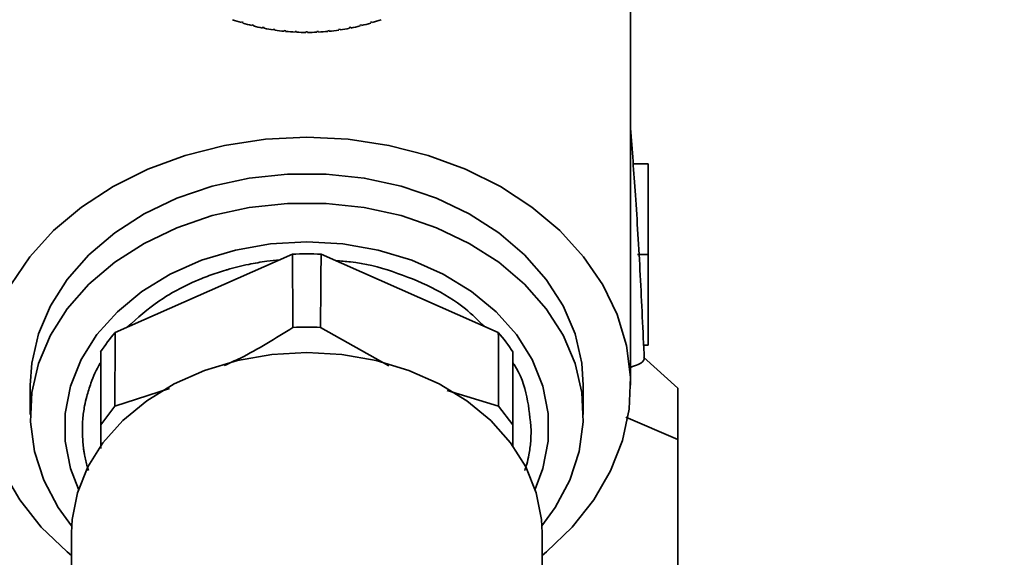
# Paper-space layout 'Blatt2' of a CAD drawing. Units: millimetres. Extents: x 0 to 5940, y 0 to 4200.
# Drawn here: x 1796 to 1863, y 2988 to 3024 of the extents above; entities that cross this region are included whole.
import ezdxf

# ---------------------------------------------------------------- set-up
doc = ezdxf.new("R2010")
doc.units = ezdxf.units.MM
doc.layers.add('1', color=7, linetype='Continuous')
doc.styles.add('SLDTEXTSTYLE0', font='TXT', dxfattribs={"width": 0.605})
doc.dimstyles.new('SLDDIMSTYLE1', dxfattribs={"dimtxt": 35, "dimasz": 25, "dimexe": 0, "dimexo": 0.0625, "dimgap": 8.75, "dimtad": 1, "dimdec": 1, "dimrnd": 1e-09, "dimzin": 4, "dimdsep": 46, "dimtxsty": 'SLDTEXTSTYLE0', "dimsah": 1, "dimcen": 0.09, "dimadec": 0, "dimazin": 1, "dimtfac": 1, "dimtdec": 1, "dimtofl": 0, "dimtmove": 0, "dimatfit": 3, "dimfxl": 1, "dimfrac": 2, "dimtolj": 1, "dimtzin": 12, "dimarcsym": 0})

# ---------------------------------------------------------------- blocks, each defined once
blk = doc.blocks.new('_D_4')
at = {"layer": '1', "ltscale": 10}
for p, q in [((932.923, 2510.517), (932.923, 3535.887)), ((2278.79, 2597.191), (2278.79, 3535.887)), ((932.923, 3525.887), (2278.79, 3525.887))]:
    blk.add_line(p, q, dxfattribs=at)
for points in [[(932.923, 3525.887), (957.923, 3521.887), (957.923, 3529.887)], [(2278.79, 3525.887), (2253.79, 3529.887), (2253.79, 3521.887)]]:
    blk.add_solid(points, dxfattribs=at)
at = {"layer": '1', "ltscale": 10, "insert": (1513.617, 3571.005), "char_height": 35, "attachment_point": 1, "style": 'SLDTEXTSTYLE0'}
blk.add_mtext('ca. 1400', dxfattribs=at)

psp = doc.layouts.new('Blatt2')

# ---------------------------------------------------------------- linework, layer by layer
at = {"color": 7, "linetype": 'Continuous', "lineweight": 35, "ltscale": 10}
for p, q in [((1837.514, 2999.519), (1837.514, 3037.149)), ((1811.315, 3024.002), (1811.3, 3023.954)), ((1811.41, 3023.973), (1811.315, 3024.002)), ((1811.396, 3023.925), (1811.41, 3023.973)), ((1820.09, 3024.002), (1819.994, 3023.973)), ((1819.994, 3023.973), (1820.009, 3023.925)), ((1820.104, 3023.954), (1820.09, 3024.002)), ((1812.021, 3023.804), (1812.009, 3023.755)), ((1812.118, 3023.78), (1812.021, 3023.804)), ((1812.106, 3023.731), (1812.118, 3023.78)), ((1812.737, 3023.641), (1812.727, 3023.592)), ((1812.835, 3023.621), (1812.737, 3023.641)), ((1812.825, 3023.572), (1812.835, 3023.621)), ((1813.459, 3023.513), (1813.452, 3023.463)), ((1813.558, 3023.498), (1813.459, 3023.513)), ((1813.551, 3023.449), (1813.558, 3023.498)), ((1814.187, 3023.421), (1814.182, 3023.371)), ((1814.287, 3023.411), (1814.187, 3023.421)), ((1814.282, 3023.361), (1814.287, 3023.411)), ((1814.919, 3023.364), (1814.916, 3023.314)), ((1815.019, 3023.359), (1814.919, 3023.364)), ((1815.016, 3023.309), (1815.019, 3023.359)), ((1815.752, 3023.344), (1815.652, 3023.344)), ((1815.652, 3023.344), (1815.652, 3023.294)), ((1815.752, 3023.294), (1815.752, 3023.344)), ((1816.486, 3023.364), (1816.386, 3023.359)), ((1816.386, 3023.359), (1816.388, 3023.309)), ((1816.488, 3023.314), (1816.486, 3023.364)), ((1817.217, 3023.421), (1817.118, 3023.411)), ((1817.118, 3023.411), (1817.123, 3023.361)), ((1817.222, 3023.371), (1817.217, 3023.421)), ((1817.945, 3023.513), (1817.846, 3023.498)), ((1817.846, 3023.498), (1817.854, 3023.449)), ((1817.953, 3023.463), (1817.945, 3023.513)), ((1818.668, 3023.641), (1818.57, 3023.621)), ((1818.57, 3023.621), (1818.579, 3023.572)), ((1818.678, 3023.592), (1818.668, 3023.641)), ((1819.383, 3023.804), (1819.286, 3023.78)), ((1819.286, 3023.78), (1819.298, 3023.731)), ((1819.395, 3023.755), (1819.383, 3023.804)), ((1837.689, 3014.448), (1838.702, 3014.448)), ((1838.702, 3014.448), (1837.689, 3014.448)), ((1838.702, 3014.448), (1838.702, 3008.33)), ((1838.702, 3014.448), (1838.702, 3014.448)), ((1814.736, 3008.345), (1802.797, 3003.065)), ((1828.608, 3003.065), (1816.668, 3008.345)), ((1838.702, 3008.329), (1837.993, 3008.329)), ((1838.702, 3008.329), (1838.026, 3008.329)), ((1838.702, 3008.329), (1838.702, 3002.209)), ((1821.233, 3000.819), (1816.629, 3003.413)), ((1838.702, 3002.209), (1838.401, 3002.209)), ((1801.82, 3001.766), (1801.82, 2996.84)), ((1829.584, 2996.84), (1829.584, 3001.766)), ((1840.702, 2999.321), (1838.384, 3001.401)), ((1797.077, 2999.519), (1797.077, 2997.537)), ((1834.328, 2997.537), (1834.328, 2999.519)), ((1806.465, 2999.292), (1802.775, 2998.112)), ((1828.629, 2998.112), (1825.165, 2999.153)), ((1801.82, 2996.84), (1802.775, 2998.112)), ((1828.629, 2998.112), (1829.584, 2996.84)), ((1801.82, 2996.84), (1801.82, 2995.256)), ((1829.584, 2995.391), (1829.584, 2996.84)), ((1837.187, 2997.37), (1840.702, 2995.85)), ((1840.702, 2995.85), (1840.702, 2977.356)), ((1799.852, 2989.571), (1799.852, 2981.56)), ((1831.552, 2981.56), (1831.552, 2989.571))]:
    psp.add_line(p, q, dxfattribs=at)
at = {"color": 7, "linetype": 'Continuous', "lineweight": 35, "ltscale": 10, "flags": 128}
for points in [[(1799.852, 2988.04), (1799.555, 2988.285), (1797.813, 2989.959), (1796.364, 2991.79), (1795.232, 2993.748), (1794.437, 2995.8), (1793.991, 2997.914), (1793.902, 3000.054), (1794.17, 3002.185), (1794.792, 3004.273), (1795.757, 3006.282), (1797.05, 3008.18), (1798.649, 3009.936), (1800.528, 3011.521), (1802.656, 3012.909), (1804.999, 3014.077), (1807.517, 3015.006), (1810.17, 3015.681), (1812.913, 3016.09), (1815.702, 3016.227)], [(1815.702, 3016.227), (1818.491, 3016.09), (1821.235, 3015.681), (1823.887, 3015.006), (1826.406, 3014.077), (1828.748, 3012.909), (1830.876, 3011.521), (1832.755, 3009.936), (1834.354, 3008.18), (1835.647, 3006.282), (1836.612, 3004.273), (1837.234, 3002.185), (1837.503, 3000.054), (1837.413, 2997.914), (1836.967, 2995.8), (1836.172, 2993.748), (1835.041, 2991.79), (1833.592, 2989.959), (1831.849, 2988.285), (1831.552, 2988.04)], [(1834.328, 2999.519), (1834.226, 3001.01), (1833.774, 3002.97), (1832.971, 3004.863), (1831.832, 3006.652), (1830.379, 3008.303), (1828.64, 3009.782), (1826.65, 3011.062), (1824.446, 3012.116), (1822.072, 3012.926), (1819.575, 3013.475), (1817.001, 3013.752), (1814.403, 3013.752), (1811.83, 3013.475), (1809.332, 3012.926), (1806.958, 3012.116), (1804.754, 3011.062), (1802.764, 3009.782), (1801.025, 3008.303), (1799.572, 3006.652), (1798.433, 3004.863), (1797.63, 3002.97), (1797.179, 3001.01), (1797.077, 2999.519)], [(1799.864, 2990.03), (1798.962, 2991.283), (1797.988, 2993.128), (1797.36, 2995.06), (1797.088, 2997.039), (1797.179, 2999.029), (1797.63, 3000.989), (1798.433, 3002.882), (1799.572, 3004.671), (1801.025, 3006.322), (1802.764, 3007.801), (1804.754, 3009.08), (1806.958, 3010.135), (1809.332, 3010.945), (1811.83, 3011.493), (1814.403, 3011.77), (1817.001, 3011.77), (1819.575, 3011.493), (1822.072, 3010.945), (1824.446, 3010.135), (1826.65, 3009.08), (1828.64, 3007.801), (1830.379, 3006.322), (1831.832, 3004.671), (1832.971, 3002.882), (1833.774, 3000.989), (1834.226, 2999.029), (1834.316, 2997.039), (1834.045, 2995.06), (1833.416, 2993.128), (1832.443, 2991.283), (1831.541, 2990.03)], [(1800.322, 2992.506), (1799.795, 2993.899), (1799.431, 2995.746), (1799.431, 2997.615), (1799.795, 2999.462), (1800.513, 3001.247), (1801.572, 3002.93), (1802.945, 3004.474), (1804.604, 3005.843), (1806.511, 3007.008), (1808.623, 3007.942), (1810.893, 3008.625), (1813.27, 3009.04), (1815.702, 3009.18), (1818.134, 3009.04), (1820.512, 3008.625), (1822.782, 3007.942), (1824.894, 3007.008), (1826.8, 3005.843), (1828.459, 3004.474), (1829.833, 3002.93), (1830.891, 3001.247), (1831.61, 2999.462), (1831.973, 2997.615), (1831.973, 2995.746), (1831.61, 2993.899), (1831.082, 2992.506)], [(1831.552, 2989.571), (1831.508, 2990.478), (1831.155, 2992.273), (1830.457, 2994.007), (1829.429, 2995.642), (1828.094, 2997.141), (1826.483, 2998.471), (1824.631, 2999.603), (1822.579, 3000.51), (1820.374, 3001.173), (1818.065, 3001.577), (1815.702, 3001.713), (1813.34, 3001.577), (1811.03, 3001.173), (1808.825, 3000.51), (1806.774, 2999.603), (1804.921, 2998.471), (1803.31, 2997.141), (1801.976, 2995.642), (1800.948, 2994.007), (1800.25, 2992.273), (1799.897, 2990.478), (1799.852, 2989.571)]]:
    psp.add_lwpolyline(points, dxfattribs=at)
at = {"color": 7, "linetype": 'Continuous', "lineweight": 35, "ltscale": 100}
for centre, radius, start, end in [((1815.702, 3038.294), 15, 250.50349, 252.93401), ((1815.702, 3038.294), 15, 253.31599, 255.74651), ((1815.702, 3038.294), 15, 284.25349, 286.68401), ((1815.702, 3038.294), 15, 287.06599, 289.49651), ((1815.702, 3038.294), 15, 256.12849, 258.55901), ((1815.702, 3038.294), 15, 258.94099, 261.37151), ((1815.702, 3038.294), 15, 261.75349, 264.18401), ((1815.702, 3038.294), 15, 264.56599, 266.99651), ((1815.702, 3038.294), 15, 267.37849, 269.80901), ((1815.702, 3038.294), 15, 270.19099, 272.62151), ((1815.702, 3038.294), 15, 273.00349, 275.43401), ((1815.702, 3038.294), 15, 275.81599, 278.24651), ((1815.702, 3038.294), 15, 278.62849, 281.05901), ((1815.702, 3038.294), 15, 281.44099, 283.87151), ((1815.702, 2988.158), 20.211, 87.26114, 92.73886), ((1811.545, 2995.466), 11.588, 139.02637, 147.06769), ((1819.859, 2995.466), 11.588, 32.93231, 40.97363)]:
    psp.add_arc(centre, radius, start, end, dxfattribs=at)
for major_axis, start_param, end_param in [((-7.727, 4436.701), 5.820807, 5.823306), ((7.727, 4436.701), 0.45988, 0.462378), ((-7.727, 4436.701), 0.462544, 0.465039), ((7.727, 4436.701), 5.818147, 5.820642)]:
    psp.add_ellipse((1815.702, -967.419), major_axis=major_axis, ratio=0.003026, start_param=start_param, end_param=end_param, dxfattribs=at)
at = {"color": 7, "linetype": 'Continuous', "lineweight": 35, "ltscale": 10}
for points, knots in [([(1837.514, 3016.842), (1837.626, 3015.365), (1837.862, 3012.254), (1838.174, 3007.049), (1838.351, 3003.181), (1838.438, 3001.27)], [0, 0, 0, 0, 0.313763, 0.661072, 1, 1, 1, 1]), ([(1838.702, 3008.329), (1838.702, 3008.329), (1838.702, 3008.329), (1838.702, 3008.329), (1838.702, 3008.329)], [0, 0, 0, 0, 0.426391, 1, 1, 1, 1]), ([(1803.614, 3003.426), (1804.306, 3004.052), (1805.365, 3005.011), (1807.122, 3006.035), (1808.262, 3006.568), (1809.129, 3006.905), (1809.681, 3007.099), (1810.087, 3007.227), (1810.782, 3007.431), (1811.698, 3007.655), (1812.883, 3007.866), (1813.583, 3007.934), (1813.868, 3007.961)], [0, 0, 0, 0, 0.263241, 0.402809, 0.542376, 0.592343, 0.64231, 0.692278, 0.700516, 0.826058, 0.929087, 1, 1, 1, 1]), ([(1817.661, 3007.906), (1817.992, 3007.887), (1819.309, 3007.809), (1821.525, 3007.224), (1824.144, 3006.163), (1826.241, 3004.896), (1827.246, 3003.891), (1827.649, 3003.489)], [0, 0, 0, 0, 0.083883, 0.333586, 0.58329, 0.832994, 1, 1, 1, 1]), ([(1814.775, 3003.413), (1813.601, 3002.673), (1812.072, 3001.71), (1810.502, 3001.004), (1810.137, 3000.84)], [0, 0, 0, 0, 0.767682, 1, 1, 1, 1]), ([(1816.629, 3003.413), (1816.32, 3003.424), (1815.702, 3003.445), (1815.084, 3003.424), (1814.775, 3003.413)], [0, 0, 0, 0, 0.5, 1, 1, 1, 1]), ([(1800.586, 2996.474), (1800.592, 2996.728), (1800.605, 2997.281), (1800.714, 2998.046), (1800.894, 2998.855), (1801.213, 2999.819), (1801.52, 3000.59), (1801.809, 3001.032), (1801.82, 3001.049)], [0, 0, 0, 0, 0.1617649, 0.353186, 0.4897707, 0.6847055, 0.9881252, 1, 1, 1, 1]), ([(1829.584, 3001.026), (1829.613, 3000.986), (1830.111, 3000.28), (1830.618, 2998.735), (1830.752, 2997.228), (1830.819, 2996.474)], [0, 0, 0, 0, 0.02913, 0.514566, 1, 1, 1, 1]), ([(1838.438, 3001.27), (1838.384, 3001.162), (1838.305, 3001.004), (1837.702, 3000.787), (1837.514, 3000.719)], [0, 0, 0, 0, 0.688845, 1, 1, 1, 1]), ([(1840.702, 2995.85), (1840.702, 2996.601), (1840.702, 2998.119), (1840.702, 2999.187), (1840.702, 2999.288), (1840.702, 2999.321)], [0, 0, 0, 0, 0.395398, 0.799664, 1, 1, 1, 1]), ([(1801.004, 2993.774), (1800.978, 2993.858), (1800.909, 2994.076), (1800.82, 2994.43), (1800.755, 2994.733), (1800.708, 2994.995), (1800.665, 2995.266), (1800.603, 2995.779), (1800.592, 2996.199), (1800.586, 2996.474)], [0, 0, 0, 0, 0.095566, 0.246269, 0.396976, 0.433959, 0.53719, 0.697719, 1, 1, 1, 1]), ([(1830.819, 2996.474), (1830.813, 2996.22), (1830.8, 2995.666), (1830.688, 2994.902), (1830.551, 2994.253), (1830.435, 2993.907), (1830.389, 2993.768)], [0, 0, 0, 0, 0.27844, 0.607925, 0.843023, 1, 1, 1, 1])]:
    psp.add_open_spline(points, degree=3, knots=knots, dxfattribs=at)

# ---------------------------------------------------------------- dimensions: what is measured, and where the dimension line sits
at = {"layer": '1', "ltscale": 10}
dim = psp.add_linear_dim(base=(2278.79, 3525.887), p1=(932.923, 2500.517), p2=(2278.79, 2587.191), dimstyle='SLDDIMSTYLE1', dxfattribs=at)
dim.commit()
dim.dimension.update_dxf_attribs({"geometry": '_D_4', "text_midpoint": (1605.857, 3525.887), "dimtype": 160})

doc.saveas('drawing.dxf')
